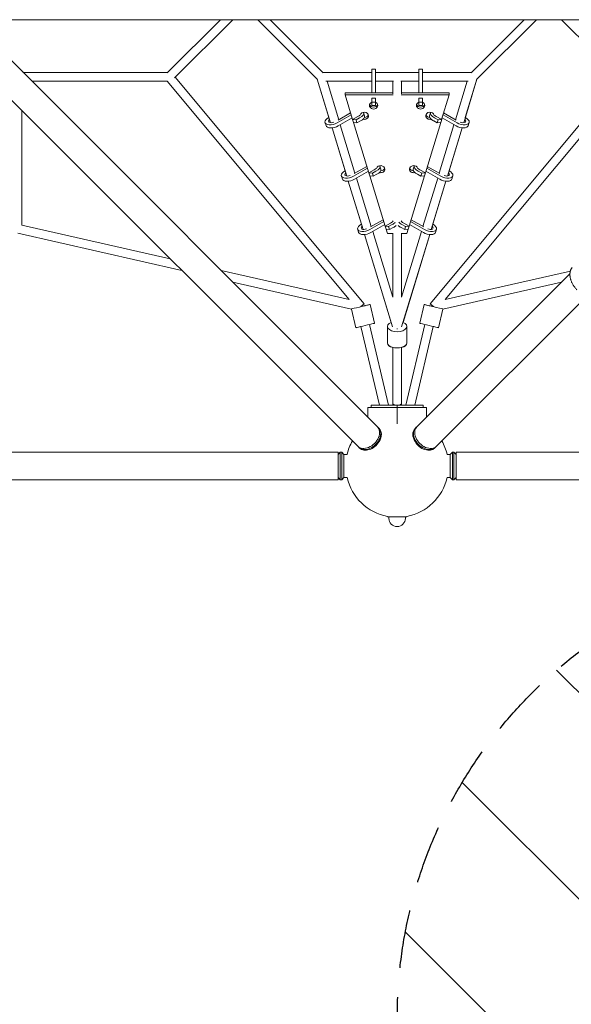
# Model space of a CAD drawing. Units: millimetres. Extents: x -5771 to 3712, y -7947 to 4605.
# Drawn here: x -820 to 378, y -3171 to -1031 of the extents above; entities that cross this region are included whole.
import ezdxf

# ---------------------------------------------------------------- set-up
doc = ezdxf.new("R2010")
doc.units = ezdxf.units.MM
doc.header["$LTSCALE"] = 20
doc.linetypes.add('HIDDEN', pattern=[9.525, 6.35, -3.175])
for name, color, linetype in [('2d', 230, 'Continuous'), ('EN-Free_Space', 10, 'HIDDEN'), ('EN-Free_Space_Hatch', 10, 'HIDDEN')]:
    doc.layers.add(name, color=color, linetype=linetype)

msp = doc.modelspace()

# ---------------------------------------------------------------- hatches: boundary and pattern name
at = {"layer": 'EN-Free_Space_Hatch'}
h = msp.add_hatch(dxfattribs=at)
h.set_pattern_fill('ANSI31', color=256, scale=100)
h.set_pattern_definition([(315, (2000.43, -3200.85), (224.506, 224.506), [])])
edge = h.paths.add_edge_path()
edge.add_line((0.4, -5949.2), (0.4, -3200.9))
edge.add_arc((1000.4, -3200.9), 1000, 0, 180, ccw=False)
edge.add_line((2000.4, -3200.9), (2000.4, -5949.2))
edge.add_arc((1000.4, -5949.2), 1000, -180, 0, ccw=False)

# ---------------------------------------------------------------- linework, layer by layer
at = {"layer": '2d', "lineweight": 0}
for p, q in [((-872, -1030.6), (872, -1030.6)), ((-384, -1030.6), (-499.5, -1146)), ((-357.1, -1030.6), (-483.8, -1157.3)), ((-302.9, -1030.6), (-172.7, -1160.7)), ((-276, -1030.6), (-160.5, -1146)), ((160.5, -1146), (276, -1030.6)), ((172.7, -1160.7), (302.9, -1030.6)), ((357.1, -1030.6), (483.8, -1157.3)), ((-903.2, -1055), (-42.9, -1915.3)), ((-945.8, -1097.7), (-85.5, -1958)), ((-812.7, -1145.5), (-498.9, -1145.5)), ((-482.1, -1155.6), (-71.7, -1648.4)), ((-161.1, -1145.5), (-55, -1145.5)), ((-55, -1137.8), (-55, -1189.9)), ((-55, -1137.8), (-47, -1137.8)), ((-47, -1137.8), (-47, -1189.9)), ((-47, -1145.5), (47, -1145.5)), ((47, -1137.8), (47, -1189.9)), ((47, -1137.8), (55, -1137.8)), ((55, -1137.8), (55, -1189.9)), ((55, -1145.5), (161.1, -1145.5)), ((71.7, -1648.4), (482.1, -1155.6)), ((-793.7, -1164.5), (-499.5, -1164.5)), ((-499.5, -1164.5), (-104.3, -1639)), ((-173.4, -1160), (-144.7, -1254.6)), ((-173.4, -1160), (-148.1, -1243.2)), ((-154.5, -1164.5), (-55, -1164.5)), ((-152.2, -1164.5), (-126.8, -1248)), ((-47, -1164.5), (-8.1, -1164.5)), ((-9.5, -1164.5), (-9.5, -1192)), ((8.1, -1164.5), (47, -1164.5)), ((9.5, -1164.5), (9.5, -1192)), ((55, -1164.5), (154.5, -1164.5)), ((104.3, -1639), (499.5, -1164.5)), ((126.8, -1248), (152.2, -1164.5)), ((144.7, -1254.6), (173.4, -1160)), ((148.1, -1243.2), (173.4, -1160)), ((-9.5, -1189.9), (-113, -1189.9)), ((-113, -1194), (-113, -1189.9)), ((-8.6, -1194), (-113, -1194)), ((-113, -1194), (-96.7, -1247.3)), ((113, -1194), (8.6, -1194)), ((113, -1189.9), (9.5, -1189.9)), ((96.7, -1247.3), (113, -1194)), ((113, -1194), (113, -1189.9)), ((-55, -1217.3), (-55, -1201)), ((-55, -1201), (-47, -1201)), ((-55, -1210.2), (-47, -1210.2)), ((-55, -1217.3), (-47, -1217.3)), ((-47, -1217.3), (-47, -1201)), ((47, -1217.3), (47, -1201)), ((47, -1201), (55, -1201)), ((47, -1210.2), (55, -1210.2)), ((47, -1217.3), (55, -1217.3)), ((55, -1217.3), (55, -1201)), ((-815.5, -1477.4), (-815.5, -1228)), ((-130.2, -1254.9), (-99.7, -1237.6)), ((-101, -1233.4), (-128.3, -1248.9)), ((-85.1, -1241.3), (-96.8, -1247.3)), ((-70.6, -1239.3), (-72.7, -1232.7)), ((72.7, -1232.7), (70.6, -1239.3)), ((85.1, -1241.3), (96.8, -1247.3)), ((130.2, -1254.9), (99.7, -1237.6)), ((101, -1233.4), (128.3, -1248.9)), ((-154.4, -1261), (-156.4, -1254.4)), ((-144.8, -1254.3), (-144.7, -1254.6)), ((-128.2, -1261.5), (-97.7, -1244.2)), ((-123.5, -1258.8), (-91.5, -1364)), ((-96.8, -1247.3), (-89.2, -1248.1)), ((-94.8, -1253.9), (-96.8, -1247.3)), ((-94.8, -1253.9), (-87.2, -1254.7)), ((-94.7, -1254), (-61.3, -1363.2)), ((-89.2, -1248.1), (-81.4, -1244.1)), ((-87.2, -1254.7), (-89.2, -1248.1)), ((-87.2, -1254.7), (-79.4, -1250.7)), ((61.3, -1363.2), (94.7, -1254)), ((87.2, -1254.7), (79.4, -1250.7)), ((89.2, -1248.1), (81.4, -1244.1)), ((89.2, -1248.1), (87.2, -1254.7)), ((94.8, -1253.9), (87.2, -1254.7)), ((96.8, -1247.3), (89.2, -1248.1)), ((91.5, -1364), (123.5, -1258.8)), ((96.8, -1247.3), (94.8, -1253.9)), ((128.2, -1261.5), (97.7, -1244.2)), ((144.7, -1254.6), (144.8, -1254.3)), ((156.4, -1254.4), (154.4, -1261)), ((-141.3, -1265.6), (-109.4, -1370.5)), ((-141.3, -1265.6), (-112.9, -1359.2)), ((109.4, -1370.5), (141.3, -1265.6)), ((112.9, -1359.2), (141.3, -1265.6)), ((-94.8, -1370.8), (-64.3, -1353.5)), ((-65.6, -1349.4), (-93.1, -1364.9)), ((-92.8, -1377.4), (-62.3, -1360.2)), ((-49.7, -1357.3), (-61.4, -1363.3)), ((-61.4, -1363.3), (-53.8, -1364.1)), ((-59.4, -1369.9), (-61.4, -1363.3)), ((-53.8, -1364.1), (-46, -1360.1)), ((-51.8, -1370.7), (-53.8, -1364.1)), ((-51.8, -1370.7), (-44, -1366.7)), ((-35.2, -1355.3), (-37.2, -1348.7)), ((37.2, -1348.7), (35.2, -1355.3)), ((51.8, -1370.7), (44, -1366.7)), ((53.8, -1364.1), (46, -1360.1)), ((49.7, -1357.3), (61.4, -1363.3)), ((53.8, -1364.1), (51.8, -1370.7)), ((61.4, -1363.3), (53.8, -1364.1)), ((61.4, -1363.3), (59.4, -1369.9)), ((92.8, -1377.4), (62.3, -1360.2)), ((94.8, -1370.8), (64.3, -1353.5)), ((65.6, -1349.4), (93.1, -1364.9)), ((-119, -1376.9), (-121, -1370.3)), ((-109.5, -1370.4), (-109.5, -1370.5)), ((-106.1, -1381.6), (-77.6, -1475.3)), ((-106, -1381.6), (-74.1, -1486.4)), ((-88.2, -1374.8), (-56.2, -1480)), ((-59.4, -1369.9), (-51.8, -1370.7)), ((-59.3, -1369.9), (-25.9, -1479.2)), ((25.9, -1479.2), (59.3, -1369.9)), ((59.4, -1369.9), (51.8, -1370.7)), ((56.2, -1480), (88.2, -1374.8)), ((74.1, -1486.4), (106, -1381.6)), ((77.6, -1475.3), (106.1, -1381.6)), ((109.5, -1370.5), (109.5, -1370.4)), ((121, -1370.3), (119, -1376.9)), ((-59.4, -1486.7), (-28.9, -1469.5)), ((-30.2, -1465.3), (-57.9, -1481)), ((-57.4, -1493.4), (-26.9, -1476.1)), ((-14.3, -1473.2), (-26, -1479.2)), ((-18.4, -1480), (-10.6, -1476)), ((18.4, -1480), (10.6, -1476)), ((14.3, -1473.2), (26, -1479.2)), ((57.4, -1493.4), (26.9, -1476.1)), ((59.4, -1486.7), (28.9, -1469.5)), ((30.2, -1465.3), (57.9, -1481)), ((-824.2, -1494.9), (-467.6, -1575.9)), ((-815.5, -1477.4), (-492.8, -1550.7)), ((-83.6, -1492.9), (-85.6, -1486.3)), ((-70.9, -1497.5), (-12.8, -1688.6)), ((-70.8, -1497.5), (-9.7, -1698.4)), ((-52.9, -1490.9), (-9.5, -1633.7)), ((-26, -1479.2), (-18.4, -1480)), ((-24, -1485.8), (-26, -1479.2)), ((-24, -1485.8), (-16.4, -1486.6)), ((-23.9, -1485.8), (-21, -1495.3)), ((-21, -1495.3), (-8.6, -1495.3)), ((-16.4, -1486.6), (-18.4, -1480)), ((-16.4, -1486.6), (-8.6, -1482.6)), ((-9.5, -1495.3), (-9.5, -1634.1)), ((16.4, -1486.6), (8.6, -1482.6)), ((8.6, -1495.3), (21, -1495.3)), ((9.5, -1633.7), (52.9, -1490.9)), ((9.5, -1495.3), (9.5, -1634.1)), ((9.7, -1698.4), (70.8, -1497.5)), ((12.8, -1688.6), (70.9, -1497.5)), ((18.4, -1480), (16.4, -1486.6)), ((24, -1485.8), (16.4, -1486.6)), ((26, -1479.2), (18.4, -1480)), ((21, -1495.3), (23.9, -1485.8)), ((26, -1479.2), (24, -1485.8)), ((85.6, -1486.3), (83.6, -1492.9)), ((-382.4, -1575.8), (-104.3, -1639)), ((42.9, -1915.3), (375.4, -1582.8)), ((104.3, -1639), (376.3, -1577.2)), ((-357.2, -1601), (-99.4, -1659.6)), ((99.4, -1659.6), (357.2, -1601)), ((85.5, -1958), (408.3, -1635.2)), ((-89.8, -1700.1), (-99.4, -1659.6)), ((-79, -1654.4), (-71.7, -1648.4)), ((-49, -1690.5), (-58.6, -1649.6)), ((49, -1690.5), (58.6, -1649.6)), ((79, -1654.4), (71.7, -1648.4)), ((89.8, -1700.1), (99.4, -1659.6)), ((-78.6, -1697.6), (-38.5, -1868.4)), ((-60.1, -1693.2), (-19, -1868.4)), ((-21, -1733), (-21, -1697.6)), ((19, -1868.4), (60.1, -1693.2)), ((21, -1733), (21, -1697.6)), ((38.5, -1868.4), (78.6, -1697.6)), ((-21, -1733.5), (-21, -1733)), ((21, -1733.5), (21, -1733)), ((-9.5, -1743.1), (-9.5, -1868.4)), ((9.5, -1743.1), (9.5, -1868.4)), ((63.6, -1873.4), (-63.6, -1873.4)), ((-63.6, -1894.6), (-63.6, -1873.4)), ((-56.6, -1868.4), (56.6, -1868.4)), ((-56.6, -1873.4), (-56.6, -1868.4)), ((0, -1909.3), (0, -1868.4)), ((56.6, -1873.4), (56.6, -1868.4)), ((63.6, -1873.4), (63.6, -1894.6)), ((-38.9, -1919.3), (-40.4, -1917.8)), ((38.9, -1919.3), (40.4, -1917.8)), ((-81.5, -1962), (-83, -1960.5)), ((81.5, -1962), (83, -1960.5)), ((-1872.4, -1970.7), (-128.4, -1970.7)), ((-128.4, -1970.7), (-128.4, -2031)), ((-128.4, -1975.7), (-123.4, -1970.7)), ((-123.4, -1970.7), (-123.4, -2031)), ((-120.4, -1970.7), (-123.4, -1970.7)), ((-120.4, -1970.7), (-120.4, -2031)), ((-115.4, -1975.7), (-120.4, -1970.7)), ((-115.4, -1975.7), (-115.4, -2026)), ((-108.6, -1975.7), (-115.4, -1975.7)), ((108.6, -1975.7), (115.4, -1975.7)), ((115.4, -1975.7), (120.4, -1970.7)), ((115.4, -2026), (115.4, -1975.7)), ((120.4, -2031), (120.4, -1970.7)), ((120.4, -1970.7), (123.4, -1970.7)), ((123.4, -2031), (123.4, -1970.7)), ((128.4, -1975.7), (123.4, -1970.7)), ((128.4, -1970.7), (128.4, -2031)), ((128.4, -1970.7), (494.4, -1970.7)), ((-1872.4, -2031), (-128.4, -2031)), ((-128.4, -2026), (-123.4, -2031)), ((-120.4, -2031), (-123.4, -2031)), ((-115.4, -2026), (-120.4, -2031)), ((-108.6, -2026), (-115.4, -2026)), ((108.6, -2026), (115.4, -2026)), ((115.4, -2026), (120.4, -2031)), ((120.4, -2031), (123.4, -2031)), ((128.4, -2026), (123.4, -2031)), ((128.4, -2031), (503.5, -2031)), ((-21, -2110.4), (-21, -2111.6)), ((-21, -2111.6), (21, -2111.6)), ((-18, -2111.6), (-18, -2114.6)), ((18, -2111.6), (18, -2114.6)), ((21, -2110.4), (21, -2111.6))]:
    msp.add_line(p, q, dxfattribs=at)
for centre, radius, start, end in [((0, -1873.4), 9.5, 134.1487, 148.2431), ((0, -1873.4), 9.5, 31.7569, 45.8514), ((0, -2000.9), 111.5, 150.6883, 166.9641), ((0, -2000.9), 111.5, 13.0359, 29.3117), ((0, -2000.9), 111.5, 193.0358, 259.144), ((0, -2000.9), 111.5, 280.856, 346.9642), ((0, -2114.6), 18, 180, 0)]:
    msp.add_arc(centre, radius, start, end, dxfattribs=at)
for centre, major_axis, ratio, start_param, end_param in [((-51, -1217.1), (-9, 0), 0.855975, -1.110242, 0), ((-51, -1217.1), (-9, 0), 0.855975, 0, 3.141593), ((-51, -1213), (-9, 0), 0.855975, 0.271782, 2.869811), ((-51, -1217.1), (9, 0), 0.855975, 0, 1.110242), ((51, -1217.1), (-9, 0), 0.855975, -1.110242, 0), ((51, -1217.1), (-9, 0), 0.855975, 0, 3.141593), ((51, -1213), (-9, 0), 0.855975, 0.271782, 2.869811), ((51, -1217.1), (9, 0), 0.855975, 0, 1.110242), ((-89.6, -1237.9), (17, 5.2), 0.500214, -1.224254, 0.088679), ((-71.2, -1239.5), (9, 0), 0.855975, 0, 2.936684), ((-87.6, -1244.5), (17, 5.2), 0.500214, -1.224254, 0), ((-71.2, -1239.5), (9, 0), 0.855975, -1.865924, 0), ((-71.2, -1235.4), (9, 0), 0.855975, -1.546346, -0.271782), ((71.2, -1239.5), (9, 0), 0.855975, 0.204909, 3.141593), ((71.2, -1239.5), (-9, 0), 0.855975, 0, 1.865924), ((71.2, -1235.4), (-9, 0), 0.855975, 0.271782, 1.546346), ((89.6, -1237.9), (9.32, -2.85), 0.500214, -2.532745, -1.917338), ((-139.5, -1249.2), (-17, -5.2), 0.500214, -1.194204, 1.988339), ((-137.4, -1255.8), (-17, -5.2), 0.500214, 0, 1.988339), ((139.5, -1249.2), (9.32, -2.85), 0.500214, -1.655609, 0.836534), ((137.4, -1255.8), (-9.32, 2.85), 0.500214, -2.351839, -2.306145), ((-54.2, -1353.8), (17, 5.2), 0.500214, -1.224254, 0.088679), ((-35.8, -1355.5), (9, 0), 0.855975, 0, 2.936684), ((35.8, -1355.5), (9, 0), 0.855975, 0.204909, 3.141593), ((-104.1, -1365.1), (-17, -5.2), 0.500214, -1.18586, 1.988339), ((-52.2, -1360.5), (17, 5.2), 0.500214, -1.224254, 0), ((-35.8, -1355.5), (9, 0), 0.855975, -1.865924, 0), ((-35.8, -1351.3), (9, 0), 0.855975, -1.546346, -0.271782), ((35.8, -1355.5), (-9, 0), 0.855975, 0, 1.865924), ((35.8, -1351.3), (-9, 0), 0.855975, 0.271782, 1.546346), ((54.2, -1353.8), (9.32, -2.85), 0.500214, -2.532745, -1.917338), ((104.1, -1365.1), (9.32, -2.85), 0.500214, -1.652298, 0.817365), ((-102, -1371.8), (-17, -5.2), 0.500214, 0, 1.988339), ((102, -1371.8), (-9.32, 2.85), 0.500214, -2.351839, -2.325334), ((-68.6, -1481.1), (-17, -5.2), 0.500214, -1.177488, 1.988339), ((-18.8, -1469.8), (17, 5.2), 0.500214, -1.224254, -0.678741), ((0, -1472.2), (-10, 0), 0.855975, -0.532217, -0.269326), ((0, -1472.2), (10, 0), 0.855975, 0.269326, 0.532217), ((18.8, -1469.8), (9.32, -2.85), 0.500214, -2.532745, -1.917338), ((-66.6, -1487.7), (-17, -5.2), 0.500214, 0, 1.988339), ((-16.8, -1476.4), (17, 5.2), 0.500214, -1.224254, -0.717687), ((68.6, -1481.1), (9.32, -2.85), 0.500214, -1.649401, 0.797843), ((66.6, -1487.7), (-9.32, 2.85), 0.500214, -2.351839, -2.344876), ((-79, -1654.4), (-20.4, -4.8), 0.002681, 0.12247, 4.025175), ((-79, -1654.4), (-2.1, -9.26), 0, -1.570796, -1.567814), ((-79, -1654.4), (-20.4, -4.8), 0.002681, -2.258011, -1.576155), ((79, -1654.4), (-20.4, 4.8), 0.002681, -1.565438, 3.019126), ((79, -1654.4), (-9.25, 2.17), 0.002681, 0, 1.572104), ((79, -1654.4), (-9.25, 2.17), 0.002681, -1.565438, 0), ((0, -1697.6), (-21, 0), 0.537176, -0.92337, 4.064964), ((0, -1697.6), (9.09, -2.76), 0.500344, -1.4198, -1.325883), ((0, -1733.5), (-21, 0), 0.536913, -0.022122, 1.101363), ((0, -1733.5), (21, 0), 0.536913, -1.101363, 0.022122), ((-64.2, -1936.6), (-21.3, -21.3), 0.707107, 0, 3.141593), ((-61.7, -1939.1), (-21.3, -21.3), 0.707107, -0.083014, 3.224607), ((-60.2, -1940.6), (21.3, 21.3), 0.707107, -1.230959, 0), ((60.2, -1940.6), (-21.3, 21.3), 0.707107, 0, 1.230959), ((61.7, -1939.1), (-21.3, 21.3), 0.707107, -0.083014, 3.224607), ((-60.2, -1940.6), (-21.3, -21.3), 0.707107, 0, 1.910633), ((60.2, -1940.6), (21.3, -21.3), 0.707107, -1.910633, 0)]:
    msp.add_ellipse(centre, major_axis=major_axis, ratio=ratio, start_param=start_param, end_param=end_param, dxfattribs=at)
at = {"layer": '2d', "lineweight": 0, "extrusion": (0, 0, -1)}
for centre, major_axis, ratio, start_param, end_param in [((-89.6, -1237.9), (-9.32, -2.85), 0.500214, -2.532745, -1.917338), ((87.6, -1244.5), (-17, 5.2), 0.500214, -1.224254, 0), ((89.6, -1237.9), (-17, 5.2), 0.500214, -1.224254, 0.088679), ((-139.5, -1249.2), (-9.32, -2.85), 0.500214, -1.655609, 0.836534), ((-137.4, -1255.8), (9.32, 2.85), 0.500214, -2.351839, -2.306145), ((137.4, -1255.8), (17, -5.2), 0.500214, 0, 1.988339), ((139.5, -1249.2), (17, -5.2), 0.500214, -1.194204, 1.988339), ((54.2, -1353.8), (-17, 5.2), 0.500214, -1.224254, 0.088679), ((-104.1, -1365.1), (-9.32, -2.85), 0.500214, -1.652298, 0.817365), ((-54.2, -1353.8), (-9.32, -2.85), 0.500214, -2.532745, -1.917338), ((52.2, -1360.5), (-17, 5.2), 0.500214, -1.224254, 0), ((104.1, -1365.1), (17, -5.2), 0.500214, -1.18586, 1.988339), ((-102, -1371.8), (9.32, 2.85), 0.500214, -2.351839, -2.325334), ((102, -1371.8), (17, -5.2), 0.500214, 0, 1.988339), ((-18.8, -1469.8), (-9.32, -2.85), 0.500214, -2.532745, -1.917338), ((18.8, -1469.8), (-17, 5.2), 0.500214, -1.224254, -0.678741), ((68.6, -1481.1), (17, -5.2), 0.500214, -1.177488, 1.988339), ((-68.6, -1481.1), (-9.32, -2.85), 0.500214, -1.649401, 0.797843), ((-66.6, -1487.7), (9.32, 2.85), 0.500214, -2.351839, -2.344876), ((16.8, -1476.4), (-17, 5.2), 0.500214, -1.224254, -0.717687), ((66.6, -1487.7), (17, -5.2), 0.500214, 0, 1.988339), ((-79, -1654.4), (9.25, 2.17), 0.002681, 0, 1.572104), ((-79, -1654.4), (9.25, 2.17), 0.002681, -1.565438, 0), ((79, -1654.4), (2.1, -9.26), 0, -1.570796, -1.567814), ((-69.4, -1695.3), (20.4, 4.8), 0.002681, 0, 3.141593), ((69.4, -1695.3), (20.4, -4.8), 0.002681, 0, 3.141593), ((0, -1697.6), (-9.09, -2.76), 0.500344, -1.4198, -1.325884), ((0, -1697.6), (-9.5, 0), 0.537176, -1.661676, -1.479918), ((0, -1733), (21, 0), 0.537176, 0, 3.141593), ((64.2, -1936.6), (21.3, -21.3), 0.707107, 0, 3.141593)]:
    msp.add_ellipse(centre, major_axis=major_axis, ratio=ratio, start_param=start_param, end_param=end_param, dxfattribs=at)
at = {"layer": '2d', "lineweight": 0}
msp.add_rational_spline([(390.6, -1617.8), (374.4, -1601.2), (370.2, -1581.3), (380.4, -1569)], [1, 0.820993294279, 0.820993294279, 1], degree=3, dxfattribs=at)
at = {"layer": 'EN-Free_Space', "flags": 128}
msp.add_lwpolyline([(0.4, -5949.2), (0.4, -3200.9, -1), (2000.4, -3200.9), (2000.4, -5949.2, -1)], format="xyb", close=True, dxfattribs=at)

doc.saveas('drawing.dxf')
